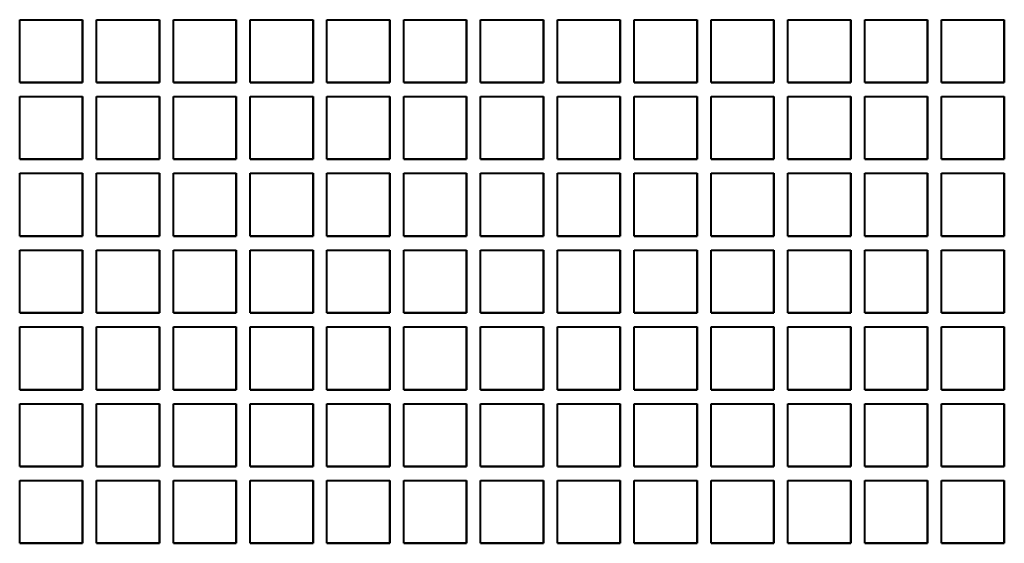
# Model space of a CAD drawing. Units: millimetres. Extents: x 4397 to 6785, y 70 to 1719.
# Drawn here: x 5477 to 5618, y 1050 to 1125 of the extents above; entities that cross this region are included whole.
import ezdxf

# ---------------------------------------------------------------- set-up
doc = ezdxf.new("R2010")
doc.units = ezdxf.units.MM
doc.header["$LTSCALE"] = 4
doc.layers.add('Visible (Drawing)', color=7, linetype='Continuous', lineweight=40)

msp = doc.modelspace()

# ---------------------------------------------------------------- linework, layer by layer
at = {"layer": 'Visible (Drawing)'}
for p, q in [((5477.27, 1124.56), (5486.27, 1124.56)), ((5477.27, 1115.56), (5477.27, 1124.56)), ((5486.27, 1115.56), (5486.27, 1124.56)), ((5486.27, 1124.56), (5486.27, 1115.56)), ((5488.27, 1124.56), (5497.27, 1124.56)), ((5488.27, 1115.56), (5488.27, 1124.56)), ((5497.27, 1115.56), (5497.27, 1124.56)), ((5497.27, 1124.56), (5497.27, 1115.56)), ((5499.27, 1124.56), (5508.27, 1124.56)), ((5499.27, 1115.56), (5499.27, 1124.56)), ((5508.27, 1115.56), (5508.27, 1124.56)), ((5508.27, 1124.56), (5508.27, 1115.56)), ((5510.27, 1124.56), (5519.27, 1124.56)), ((5510.27, 1115.56), (5510.27, 1124.56)), ((5519.27, 1115.56), (5519.27, 1124.56)), ((5519.27, 1124.56), (5519.27, 1115.56)), ((5521.27, 1124.56), (5530.27, 1124.56)), ((5521.27, 1115.56), (5521.27, 1124.56)), ((5530.27, 1115.56), (5530.27, 1124.56)), ((5530.27, 1124.56), (5530.27, 1115.56)), ((5532.27, 1124.56), (5541.27, 1124.56)), ((5532.27, 1115.56), (5532.27, 1124.56)), ((5541.27, 1115.56), (5541.27, 1124.56)), ((5541.27, 1124.56), (5541.27, 1115.56)), ((5543.27, 1124.56), (5552.27, 1124.56)), ((5543.27, 1115.56), (5543.27, 1124.56)), ((5552.27, 1115.56), (5552.27, 1124.56)), ((5552.27, 1124.56), (5552.27, 1115.56)), ((5554.27, 1124.56), (5563.27, 1124.56)), ((5554.27, 1115.56), (5554.27, 1124.56)), ((5563.27, 1115.56), (5563.27, 1124.56)), ((5563.27, 1124.56), (5563.27, 1115.56)), ((5565.27, 1124.56), (5574.27, 1124.56)), ((5565.27, 1115.56), (5565.27, 1124.56)), ((5574.27, 1115.56), (5574.27, 1124.56)), ((5574.27, 1124.56), (5574.27, 1115.56)), ((5576.27, 1124.56), (5585.27, 1124.56)), ((5576.27, 1115.56), (5576.27, 1124.56)), ((5585.27, 1115.56), (5585.27, 1124.56)), ((5585.27, 1124.56), (5585.27, 1115.56)), ((5587.27, 1124.56), (5596.27, 1124.56)), ((5587.27, 1115.56), (5587.27, 1124.56)), ((5596.27, 1115.56), (5596.27, 1124.56)), ((5596.27, 1124.56), (5596.27, 1115.56)), ((5598.27, 1124.56), (5607.27, 1124.56)), ((5598.27, 1115.56), (5598.27, 1124.56)), ((5607.27, 1115.56), (5607.27, 1124.56)), ((5607.27, 1124.56), (5607.27, 1115.56)), ((5609.27, 1124.56), (5618.27, 1124.56)), ((5609.27, 1115.56), (5609.27, 1124.56)), ((5618.27, 1115.56), (5618.27, 1124.56)), ((5618.27, 1124.56), (5618.27, 1115.56)), ((5477.27, 1115.56), (5486.27, 1115.56)), ((5486.27, 1115.56), (5477.27, 1115.56)), ((5486.27, 1115.56), (5486.27, 1115.56)), ((5488.27, 1115.56), (5497.27, 1115.56)), ((5497.27, 1115.56), (5488.27, 1115.56)), ((5497.27, 1115.56), (5497.27, 1115.56)), ((5499.27, 1115.56), (5508.27, 1115.56)), ((5508.27, 1115.56), (5499.27, 1115.56)), ((5508.27, 1115.56), (5508.27, 1115.56)), ((5510.27, 1115.56), (5519.27, 1115.56)), ((5519.27, 1115.56), (5510.27, 1115.56)), ((5519.27, 1115.56), (5519.27, 1115.56)), ((5521.27, 1115.56), (5530.27, 1115.56)), ((5530.27, 1115.56), (5521.27, 1115.56)), ((5530.27, 1115.56), (5530.27, 1115.56)), ((5532.27, 1115.56), (5541.27, 1115.56)), ((5541.27, 1115.56), (5532.27, 1115.56)), ((5541.27, 1115.56), (5541.27, 1115.56)), ((5543.27, 1115.56), (5552.27, 1115.56)), ((5552.27, 1115.56), (5543.27, 1115.56)), ((5552.27, 1115.56), (5552.27, 1115.56)), ((5554.27, 1115.56), (5563.27, 1115.56)), ((5563.27, 1115.56), (5554.27, 1115.56)), ((5563.27, 1115.56), (5563.27, 1115.56)), ((5565.27, 1115.56), (5574.27, 1115.56)), ((5574.27, 1115.56), (5565.27, 1115.56)), ((5574.27, 1115.56), (5574.27, 1115.56)), ((5576.27, 1115.56), (5585.27, 1115.56)), ((5585.27, 1115.56), (5576.27, 1115.56)), ((5585.27, 1115.56), (5585.27, 1115.56)), ((5587.27, 1115.56), (5596.27, 1115.56)), ((5596.27, 1115.56), (5587.27, 1115.56)), ((5596.27, 1115.56), (5596.27, 1115.56)), ((5598.27, 1115.56), (5607.27, 1115.56)), ((5607.27, 1115.56), (5598.27, 1115.56)), ((5607.27, 1115.56), (5607.27, 1115.56)), ((5609.27, 1115.56), (5618.27, 1115.56)), ((5618.27, 1115.56), (5609.27, 1115.56)), ((5618.27, 1115.56), (5618.27, 1115.56)), ((5477.27, 1113.56), (5486.27, 1113.56)), ((5477.27, 1104.56), (5477.27, 1113.56)), ((5486.27, 1104.56), (5486.27, 1113.56)), ((5486.27, 1113.56), (5486.27, 1104.56)), ((5488.27, 1113.56), (5497.27, 1113.56)), ((5488.27, 1104.56), (5488.27, 1113.56)), ((5497.27, 1104.56), (5497.27, 1113.56)), ((5497.27, 1113.56), (5497.27, 1104.56)), ((5499.27, 1113.56), (5508.27, 1113.56)), ((5499.27, 1104.56), (5499.27, 1113.56)), ((5508.27, 1104.56), (5508.27, 1113.56)), ((5508.27, 1113.56), (5508.27, 1104.56)), ((5510.27, 1113.56), (5519.27, 1113.56)), ((5510.27, 1104.56), (5510.27, 1113.56)), ((5519.27, 1104.56), (5519.27, 1113.56)), ((5519.27, 1113.56), (5519.27, 1104.56)), ((5521.27, 1113.56), (5530.27, 1113.56)), ((5521.27, 1104.56), (5521.27, 1113.56)), ((5530.27, 1104.56), (5530.27, 1113.56)), ((5530.27, 1113.56), (5530.27, 1104.56)), ((5532.27, 1113.56), (5541.27, 1113.56)), ((5532.27, 1104.56), (5532.27, 1113.56)), ((5541.27, 1104.56), (5541.27, 1113.56)), ((5541.27, 1113.56), (5541.27, 1104.56)), ((5543.27, 1113.56), (5552.27, 1113.56)), ((5543.27, 1104.56), (5543.27, 1113.56)), ((5552.27, 1104.56), (5552.27, 1113.56)), ((5552.27, 1113.56), (5552.27, 1104.56)), ((5554.27, 1113.56), (5563.27, 1113.56)), ((5554.27, 1104.56), (5554.27, 1113.56)), ((5563.27, 1104.56), (5563.27, 1113.56)), ((5563.27, 1113.56), (5563.27, 1104.56)), ((5565.27, 1113.56), (5574.27, 1113.56)), ((5565.27, 1104.56), (5565.27, 1113.56)), ((5574.27, 1104.56), (5574.27, 1113.56)), ((5574.27, 1113.56), (5574.27, 1104.56)), ((5576.27, 1113.56), (5585.27, 1113.56)), ((5576.27, 1104.56), (5576.27, 1113.56)), ((5585.27, 1104.56), (5585.27, 1113.56)), ((5585.27, 1113.56), (5585.27, 1104.56)), ((5587.27, 1113.56), (5596.27, 1113.56)), ((5587.27, 1104.56), (5587.27, 1113.56)), ((5596.27, 1104.56), (5596.27, 1113.56)), ((5596.27, 1113.56), (5596.27, 1104.56)), ((5598.27, 1113.56), (5607.27, 1113.56)), ((5598.27, 1104.56), (5598.27, 1113.56)), ((5607.27, 1104.56), (5607.27, 1113.56)), ((5607.27, 1113.56), (5607.27, 1104.56)), ((5609.27, 1113.56), (5618.27, 1113.56)), ((5609.27, 1104.56), (5609.27, 1113.56)), ((5618.27, 1104.56), (5618.27, 1113.56)), ((5618.27, 1113.56), (5618.27, 1104.56)), ((5477.27, 1104.56), (5486.27, 1104.56)), ((5486.27, 1104.56), (5477.27, 1104.56)), ((5486.27, 1104.56), (5486.27, 1104.56)), ((5488.27, 1104.56), (5497.27, 1104.56)), ((5497.27, 1104.56), (5488.27, 1104.56)), ((5497.27, 1104.56), (5497.27, 1104.56)), ((5499.27, 1104.56), (5508.27, 1104.56)), ((5508.27, 1104.56), (5499.27, 1104.56)), ((5508.27, 1104.56), (5508.27, 1104.56)), ((5510.27, 1104.56), (5519.27, 1104.56)), ((5519.27, 1104.56), (5510.27, 1104.56)), ((5519.27, 1104.56), (5519.27, 1104.56)), ((5521.27, 1104.56), (5530.27, 1104.56)), ((5530.27, 1104.56), (5521.27, 1104.56)), ((5530.27, 1104.56), (5530.27, 1104.56)), ((5532.27, 1104.56), (5541.27, 1104.56)), ((5541.27, 1104.56), (5532.27, 1104.56)), ((5541.27, 1104.56), (5541.27, 1104.56)), ((5543.27, 1104.56), (5552.27, 1104.56)), ((5552.27, 1104.56), (5543.27, 1104.56)), ((5552.27, 1104.56), (5552.27, 1104.56)), ((5554.27, 1104.56), (5563.27, 1104.56)), ((5563.27, 1104.56), (5554.27, 1104.56)), ((5563.27, 1104.56), (5563.27, 1104.56)), ((5565.27, 1104.56), (5574.27, 1104.56)), ((5574.27, 1104.56), (5565.27, 1104.56)), ((5574.27, 1104.56), (5574.27, 1104.56)), ((5576.27, 1104.56), (5585.27, 1104.56)), ((5585.27, 1104.56), (5576.27, 1104.56)), ((5585.27, 1104.56), (5585.27, 1104.56)), ((5587.27, 1104.56), (5596.27, 1104.56)), ((5596.27, 1104.56), (5587.27, 1104.56)), ((5596.27, 1104.56), (5596.27, 1104.56)), ((5598.27, 1104.56), (5607.27, 1104.56)), ((5607.27, 1104.56), (5598.27, 1104.56)), ((5607.27, 1104.56), (5607.27, 1104.56)), ((5609.27, 1104.56), (5618.27, 1104.56)), ((5618.27, 1104.56), (5609.27, 1104.56)), ((5618.27, 1104.56), (5618.27, 1104.56)), ((5477.27, 1102.56), (5486.27, 1102.56)), ((5477.27, 1093.56), (5477.27, 1102.56)), ((5486.27, 1093.56), (5486.27, 1102.56)), ((5486.27, 1102.56), (5486.27, 1093.56)), ((5488.27, 1102.56), (5497.27, 1102.56)), ((5488.27, 1093.56), (5488.27, 1102.56)), ((5497.27, 1093.56), (5497.27, 1102.56)), ((5497.27, 1102.56), (5497.27, 1093.56)), ((5499.27, 1102.56), (5508.27, 1102.56)), ((5499.27, 1093.56), (5499.27, 1102.56)), ((5508.27, 1093.56), (5508.27, 1102.56)), ((5508.27, 1102.56), (5508.27, 1093.56)), ((5510.27, 1102.56), (5519.27, 1102.56)), ((5510.27, 1093.56), (5510.27, 1102.56)), ((5519.27, 1093.56), (5519.27, 1102.56)), ((5519.27, 1102.56), (5519.27, 1093.56)), ((5521.27, 1102.56), (5530.27, 1102.56)), ((5521.27, 1093.56), (5521.27, 1102.56)), ((5530.27, 1093.56), (5530.27, 1102.56)), ((5530.27, 1102.56), (5530.27, 1093.56)), ((5532.27, 1102.56), (5541.27, 1102.56)), ((5532.27, 1093.56), (5532.27, 1102.56)), ((5541.27, 1093.56), (5541.27, 1102.56)), ((5541.27, 1102.56), (5541.27, 1093.56)), ((5543.27, 1102.56), (5552.27, 1102.56)), ((5543.27, 1093.56), (5543.27, 1102.56)), ((5552.27, 1093.56), (5552.27, 1102.56)), ((5552.27, 1102.56), (5552.27, 1093.56)), ((5554.27, 1102.56), (5563.27, 1102.56)), ((5554.27, 1093.56), (5554.27, 1102.56)), ((5563.27, 1093.56), (5563.27, 1102.56)), ((5563.27, 1102.56), (5563.27, 1093.56)), ((5565.27, 1102.56), (5574.27, 1102.56)), ((5565.27, 1093.56), (5565.27, 1102.56)), ((5574.27, 1093.56), (5574.27, 1102.56)), ((5574.27, 1102.56), (5574.27, 1093.56)), ((5576.27, 1102.56), (5585.27, 1102.56)), ((5576.27, 1093.56), (5576.27, 1102.56)), ((5585.27, 1093.56), (5585.27, 1102.56)), ((5585.27, 1102.56), (5585.27, 1093.56)), ((5587.27, 1102.56), (5596.27, 1102.56)), ((5587.27, 1093.56), (5587.27, 1102.56)), ((5596.27, 1093.56), (5596.27, 1102.56)), ((5596.27, 1102.56), (5596.27, 1093.56)), ((5598.27, 1102.56), (5607.27, 1102.56)), ((5598.27, 1093.56), (5598.27, 1102.56)), ((5607.27, 1093.56), (5607.27, 1102.56)), ((5607.27, 1102.56), (5607.27, 1093.56)), ((5609.27, 1102.56), (5618.27, 1102.56)), ((5609.27, 1093.56), (5609.27, 1102.56)), ((5618.27, 1093.56), (5618.27, 1102.56)), ((5618.27, 1102.56), (5618.27, 1093.56)), ((5477.27, 1093.56), (5486.27, 1093.56)), ((5486.27, 1093.56), (5477.27, 1093.56)), ((5486.27, 1093.56), (5486.27, 1093.56)), ((5488.27, 1093.56), (5497.27, 1093.56)), ((5497.27, 1093.56), (5488.27, 1093.56)), ((5497.27, 1093.56), (5497.27, 1093.56)), ((5499.27, 1093.56), (5508.27, 1093.56)), ((5508.27, 1093.56), (5499.27, 1093.56)), ((5508.27, 1093.56), (5508.27, 1093.56)), ((5510.27, 1093.56), (5519.27, 1093.56)), ((5519.27, 1093.56), (5510.27, 1093.56)), ((5519.27, 1093.56), (5519.27, 1093.56)), ((5521.27, 1093.56), (5530.27, 1093.56)), ((5530.27, 1093.56), (5521.27, 1093.56)), ((5530.27, 1093.56), (5530.27, 1093.56)), ((5532.27, 1093.56), (5541.27, 1093.56)), ((5541.27, 1093.56), (5532.27, 1093.56)), ((5541.27, 1093.56), (5541.27, 1093.56)), ((5543.27, 1093.56), (5552.27, 1093.56)), ((5552.27, 1093.56), (5543.27, 1093.56)), ((5552.27, 1093.56), (5552.27, 1093.56)), ((5554.27, 1093.56), (5563.27, 1093.56)), ((5563.27, 1093.56), (5554.27, 1093.56)), ((5563.27, 1093.56), (5563.27, 1093.56)), ((5565.27, 1093.56), (5574.27, 1093.56)), ((5574.27, 1093.56), (5565.27, 1093.56)), ((5574.27, 1093.56), (5574.27, 1093.56)), ((5576.27, 1093.56), (5585.27, 1093.56)), ((5585.27, 1093.56), (5576.27, 1093.56)), ((5585.27, 1093.56), (5585.27, 1093.56)), ((5587.27, 1093.56), (5596.27, 1093.56)), ((5596.27, 1093.56), (5587.27, 1093.56)), ((5596.27, 1093.56), (5596.27, 1093.56)), ((5598.27, 1093.56), (5607.27, 1093.56)), ((5607.27, 1093.56), (5598.27, 1093.56)), ((5607.27, 1093.56), (5607.27, 1093.56)), ((5609.27, 1093.56), (5618.27, 1093.56)), ((5618.27, 1093.56), (5609.27, 1093.56)), ((5618.27, 1093.56), (5618.27, 1093.56)), ((5477.27, 1091.56), (5486.27, 1091.56)), ((5477.27, 1082.56), (5477.27, 1091.56)), ((5486.27, 1082.56), (5486.27, 1091.56)), ((5486.27, 1091.56), (5486.27, 1082.56)), ((5488.27, 1091.56), (5497.27, 1091.56)), ((5488.27, 1082.56), (5488.27, 1091.56)), ((5497.27, 1082.56), (5497.27, 1091.56)), ((5497.27, 1091.56), (5497.27, 1082.56)), ((5499.27, 1091.56), (5508.27, 1091.56)), ((5499.27, 1082.56), (5499.27, 1091.56)), ((5508.27, 1082.56), (5508.27, 1091.56)), ((5508.27, 1091.56), (5508.27, 1082.56)), ((5510.27, 1091.56), (5519.27, 1091.56)), ((5510.27, 1082.56), (5510.27, 1091.56)), ((5519.27, 1082.56), (5519.27, 1091.56)), ((5519.27, 1091.56), (5519.27, 1082.56)), ((5521.27, 1091.56), (5530.27, 1091.56)), ((5521.27, 1082.56), (5521.27, 1091.56)), ((5530.27, 1082.56), (5530.27, 1091.56)), ((5530.27, 1091.56), (5530.27, 1082.56)), ((5532.27, 1091.56), (5541.27, 1091.56)), ((5532.27, 1082.56), (5532.27, 1091.56)), ((5541.27, 1082.56), (5541.27, 1091.56)), ((5541.27, 1091.56), (5541.27, 1082.56)), ((5543.27, 1091.56), (5552.27, 1091.56)), ((5543.27, 1082.56), (5543.27, 1091.56)), ((5552.27, 1082.56), (5552.27, 1091.56)), ((5552.27, 1091.56), (5552.27, 1082.56)), ((5554.27, 1091.56), (5563.27, 1091.56)), ((5554.27, 1082.56), (5554.27, 1091.56)), ((5563.27, 1082.56), (5563.27, 1091.56)), ((5563.27, 1091.56), (5563.27, 1082.56)), ((5565.27, 1091.56), (5574.27, 1091.56)), ((5565.27, 1082.56), (5565.27, 1091.56)), ((5574.27, 1082.56), (5574.27, 1091.56)), ((5574.27, 1091.56), (5574.27, 1082.56)), ((5576.27, 1091.56), (5585.27, 1091.56)), ((5576.27, 1082.56), (5576.27, 1091.56)), ((5585.27, 1082.56), (5585.27, 1091.56)), ((5585.27, 1091.56), (5585.27, 1082.56)), ((5587.27, 1091.56), (5596.27, 1091.56)), ((5587.27, 1082.56), (5587.27, 1091.56)), ((5596.27, 1082.56), (5596.27, 1091.56)), ((5596.27, 1091.56), (5596.27, 1082.56)), ((5598.27, 1091.56), (5607.27, 1091.56)), ((5598.27, 1082.56), (5598.27, 1091.56)), ((5607.27, 1082.56), (5607.27, 1091.56)), ((5607.27, 1091.56), (5607.27, 1082.56)), ((5609.27, 1091.56), (5618.27, 1091.56)), ((5609.27, 1082.56), (5609.27, 1091.56)), ((5618.27, 1082.56), (5618.27, 1091.56)), ((5618.27, 1091.56), (5618.27, 1082.56)), ((5477.27, 1082.56), (5486.27, 1082.56)), ((5486.27, 1082.56), (5477.27, 1082.56)), ((5486.27, 1082.56), (5486.27, 1082.56)), ((5488.27, 1082.56), (5497.27, 1082.56)), ((5497.27, 1082.56), (5488.27, 1082.56)), ((5497.27, 1082.56), (5497.27, 1082.56)), ((5499.27, 1082.56), (5508.27, 1082.56)), ((5508.27, 1082.56), (5499.27, 1082.56)), ((5508.27, 1082.56), (5508.27, 1082.56)), ((5510.27, 1082.56), (5519.27, 1082.56)), ((5519.27, 1082.56), (5510.27, 1082.56)), ((5519.27, 1082.56), (5519.27, 1082.56)), ((5521.27, 1082.56), (5530.27, 1082.56)), ((5530.27, 1082.56), (5521.27, 1082.56)), ((5530.27, 1082.56), (5530.27, 1082.56)), ((5532.27, 1082.56), (5541.27, 1082.56)), ((5541.27, 1082.56), (5532.27, 1082.56)), ((5541.27, 1082.56), (5541.27, 1082.56)), ((5543.27, 1082.56), (5552.27, 1082.56)), ((5552.27, 1082.56), (5543.27, 1082.56)), ((5552.27, 1082.56), (5552.27, 1082.56)), ((5554.27, 1082.56), (5563.27, 1082.56)), ((5563.27, 1082.56), (5554.27, 1082.56)), ((5563.27, 1082.56), (5563.27, 1082.56)), ((5565.27, 1082.56), (5574.27, 1082.56)), ((5574.27, 1082.56), (5565.27, 1082.56)), ((5574.27, 1082.56), (5574.27, 1082.56)), ((5576.27, 1082.56), (5585.27, 1082.56)), ((5585.27, 1082.56), (5576.27, 1082.56)), ((5585.27, 1082.56), (5585.27, 1082.56)), ((5587.27, 1082.56), (5596.27, 1082.56)), ((5596.27, 1082.56), (5587.27, 1082.56)), ((5596.27, 1082.56), (5596.27, 1082.56)), ((5598.27, 1082.56), (5607.27, 1082.56)), ((5607.27, 1082.56), (5598.27, 1082.56)), ((5607.27, 1082.56), (5607.27, 1082.56)), ((5609.27, 1082.56), (5618.27, 1082.56)), ((5618.27, 1082.56), (5609.27, 1082.56)), ((5618.27, 1082.56), (5618.27, 1082.56)), ((5477.27, 1080.56), (5486.27, 1080.56)), ((5477.27, 1071.56), (5477.27, 1080.56)), ((5486.27, 1071.56), (5486.27, 1080.56)), ((5486.27, 1080.56), (5486.27, 1071.56)), ((5488.27, 1080.56), (5497.27, 1080.56)), ((5488.27, 1071.56), (5488.27, 1080.56)), ((5497.27, 1071.56), (5497.27, 1080.56)), ((5497.27, 1080.56), (5497.27, 1071.56)), ((5499.27, 1080.56), (5508.27, 1080.56)), ((5499.27, 1071.56), (5499.27, 1080.56)), ((5508.27, 1071.56), (5508.27, 1080.56)), ((5508.27, 1080.56), (5508.27, 1071.56)), ((5510.27, 1080.56), (5519.27, 1080.56)), ((5510.27, 1071.56), (5510.27, 1080.56)), ((5519.27, 1071.56), (5519.27, 1080.56)), ((5519.27, 1080.56), (5519.27, 1071.56)), ((5521.27, 1080.56), (5530.27, 1080.56)), ((5521.27, 1071.56), (5521.27, 1080.56)), ((5530.27, 1071.56), (5530.27, 1080.56)), ((5530.27, 1080.56), (5530.27, 1071.56)), ((5532.27, 1080.56), (5541.27, 1080.56)), ((5532.27, 1071.56), (5532.27, 1080.56)), ((5541.27, 1071.56), (5541.27, 1080.56)), ((5541.27, 1080.56), (5541.27, 1071.56)), ((5543.27, 1080.56), (5552.27, 1080.56)), ((5543.27, 1071.56), (5543.27, 1080.56)), ((5552.27, 1071.56), (5552.27, 1080.56)), ((5552.27, 1080.56), (5552.27, 1071.56)), ((5554.27, 1080.56), (5563.27, 1080.56)), ((5554.27, 1071.56), (5554.27, 1080.56)), ((5563.27, 1071.56), (5563.27, 1080.56)), ((5563.27, 1080.56), (5563.27, 1071.56)), ((5565.27, 1080.56), (5574.27, 1080.56)), ((5565.27, 1071.56), (5565.27, 1080.56)), ((5574.27, 1071.56), (5574.27, 1080.56)), ((5574.27, 1080.56), (5574.27, 1071.56)), ((5576.27, 1080.56), (5585.27, 1080.56)), ((5576.27, 1071.56), (5576.27, 1080.56)), ((5585.27, 1071.56), (5585.27, 1080.56)), ((5585.27, 1080.56), (5585.27, 1071.56)), ((5587.27, 1080.56), (5596.27, 1080.56)), ((5587.27, 1071.56), (5587.27, 1080.56)), ((5596.27, 1071.56), (5596.27, 1080.56)), ((5596.27, 1080.56), (5596.27, 1071.56)), ((5598.27, 1080.56), (5607.27, 1080.56)), ((5598.27, 1071.56), (5598.27, 1080.56)), ((5607.27, 1071.56), (5607.27, 1080.56)), ((5607.27, 1080.56), (5607.27, 1071.56)), ((5609.27, 1080.56), (5618.27, 1080.56)), ((5609.27, 1071.56), (5609.27, 1080.56)), ((5618.27, 1071.56), (5618.27, 1080.56)), ((5618.27, 1080.56), (5618.27, 1071.56)), ((5477.27, 1071.56), (5486.27, 1071.56)), ((5486.27, 1071.56), (5477.27, 1071.56)), ((5486.27, 1071.56), (5486.27, 1071.56)), ((5488.27, 1071.56), (5497.27, 1071.56)), ((5497.27, 1071.56), (5488.27, 1071.56)), ((5497.27, 1071.56), (5497.27, 1071.56)), ((5499.27, 1071.56), (5508.27, 1071.56)), ((5508.27, 1071.56), (5499.27, 1071.56)), ((5508.27, 1071.56), (5508.27, 1071.56)), ((5510.27, 1071.56), (5519.27, 1071.56)), ((5519.27, 1071.56), (5510.27, 1071.56)), ((5519.27, 1071.56), (5519.27, 1071.56)), ((5521.27, 1071.56), (5530.27, 1071.56)), ((5530.27, 1071.56), (5521.27, 1071.56)), ((5530.27, 1071.56), (5530.27, 1071.56)), ((5532.27, 1071.56), (5541.27, 1071.56)), ((5541.27, 1071.56), (5532.27, 1071.56)), ((5541.27, 1071.56), (5541.27, 1071.56)), ((5543.27, 1071.56), (5552.27, 1071.56)), ((5552.27, 1071.56), (5543.27, 1071.56)), ((5552.27, 1071.56), (5552.27, 1071.56)), ((5554.27, 1071.56), (5563.27, 1071.56)), ((5563.27, 1071.56), (5554.27, 1071.56)), ((5563.27, 1071.56), (5563.27, 1071.56)), ((5565.27, 1071.56), (5574.27, 1071.56)), ((5574.27, 1071.56), (5565.27, 1071.56)), ((5574.27, 1071.56), (5574.27, 1071.56)), ((5576.27, 1071.56), (5585.27, 1071.56)), ((5585.27, 1071.56), (5576.27, 1071.56)), ((5585.27, 1071.56), (5585.27, 1071.56)), ((5587.27, 1071.56), (5596.27, 1071.56)), ((5596.27, 1071.56), (5587.27, 1071.56)), ((5596.27, 1071.56), (5596.27, 1071.56)), ((5598.27, 1071.56), (5607.27, 1071.56)), ((5607.27, 1071.56), (5598.27, 1071.56)), ((5607.27, 1071.56), (5607.27, 1071.56)), ((5609.27, 1071.56), (5618.27, 1071.56)), ((5618.27, 1071.56), (5609.27, 1071.56)), ((5618.27, 1071.56), (5618.27, 1071.56)), ((5477.27, 1069.56), (5486.27, 1069.56)), ((5477.27, 1060.56), (5477.27, 1069.56)), ((5486.27, 1060.56), (5486.27, 1069.56)), ((5486.27, 1069.56), (5486.27, 1060.56)), ((5488.27, 1069.56), (5497.27, 1069.56)), ((5488.27, 1060.56), (5488.27, 1069.56)), ((5497.27, 1060.56), (5497.27, 1069.56)), ((5497.27, 1069.56), (5497.27, 1060.56)), ((5499.27, 1069.56), (5508.27, 1069.56)), ((5499.27, 1060.56), (5499.27, 1069.56)), ((5508.27, 1060.56), (5508.27, 1069.56)), ((5508.27, 1069.56), (5508.27, 1060.56)), ((5510.27, 1069.56), (5519.27, 1069.56)), ((5510.27, 1060.56), (5510.27, 1069.56)), ((5519.27, 1060.56), (5519.27, 1069.56)), ((5519.27, 1069.56), (5519.27, 1060.56)), ((5521.27, 1069.56), (5530.27, 1069.56)), ((5521.27, 1060.56), (5521.27, 1069.56)), ((5530.27, 1060.56), (5530.27, 1069.56)), ((5530.27, 1069.56), (5530.27, 1060.56)), ((5532.27, 1069.56), (5541.27, 1069.56)), ((5532.27, 1060.56), (5532.27, 1069.56)), ((5541.27, 1060.56), (5541.27, 1069.56)), ((5541.27, 1069.56), (5541.27, 1060.56)), ((5543.27, 1069.56), (5552.27, 1069.56)), ((5543.27, 1060.56), (5543.27, 1069.56)), ((5552.27, 1060.56), (5552.27, 1069.56)), ((5552.27, 1069.56), (5552.27, 1060.56)), ((5554.27, 1069.56), (5563.27, 1069.56)), ((5554.27, 1060.56), (5554.27, 1069.56)), ((5563.27, 1060.56), (5563.27, 1069.56)), ((5563.27, 1069.56), (5563.27, 1060.56)), ((5565.27, 1069.56), (5574.27, 1069.56)), ((5565.27, 1060.56), (5565.27, 1069.56)), ((5574.27, 1060.56), (5574.27, 1069.56)), ((5574.27, 1069.56), (5574.27, 1060.56)), ((5576.27, 1069.56), (5585.27, 1069.56)), ((5576.27, 1060.56), (5576.27, 1069.56)), ((5585.27, 1060.56), (5585.27, 1069.56)), ((5585.27, 1069.56), (5585.27, 1060.56)), ((5587.27, 1069.56), (5596.27, 1069.56)), ((5587.27, 1060.56), (5587.27, 1069.56)), ((5596.27, 1060.56), (5596.27, 1069.56)), ((5596.27, 1069.56), (5596.27, 1060.56)), ((5598.27, 1069.56), (5607.27, 1069.56)), ((5598.27, 1060.56), (5598.27, 1069.56)), ((5607.27, 1060.56), (5607.27, 1069.56)), ((5607.27, 1069.56), (5607.27, 1060.56)), ((5609.27, 1069.56), (5618.27, 1069.56)), ((5609.27, 1060.56), (5609.27, 1069.56)), ((5618.27, 1060.56), (5618.27, 1069.56)), ((5618.27, 1069.56), (5618.27, 1060.56)), ((5477.27, 1060.56), (5486.27, 1060.56)), ((5486.27, 1060.56), (5477.27, 1060.56)), ((5486.27, 1060.56), (5486.27, 1060.56)), ((5488.27, 1060.56), (5497.27, 1060.56)), ((5497.27, 1060.56), (5488.27, 1060.56)), ((5497.27, 1060.56), (5497.27, 1060.56)), ((5499.27, 1060.56), (5508.27, 1060.56)), ((5508.27, 1060.56), (5499.27, 1060.56)), ((5508.27, 1060.56), (5508.27, 1060.56)), ((5510.27, 1060.56), (5519.27, 1060.56)), ((5519.27, 1060.56), (5510.27, 1060.56)), ((5519.27, 1060.56), (5519.27, 1060.56)), ((5521.27, 1060.56), (5530.27, 1060.56)), ((5530.27, 1060.56), (5521.27, 1060.56)), ((5530.27, 1060.56), (5530.27, 1060.56)), ((5532.27, 1060.56), (5541.27, 1060.56)), ((5541.27, 1060.56), (5532.27, 1060.56)), ((5541.27, 1060.56), (5541.27, 1060.56)), ((5543.27, 1060.56), (5552.27, 1060.56)), ((5552.27, 1060.56), (5543.27, 1060.56)), ((5552.27, 1060.56), (5552.27, 1060.56)), ((5554.27, 1060.56), (5563.27, 1060.56)), ((5563.27, 1060.56), (5554.27, 1060.56)), ((5563.27, 1060.56), (5563.27, 1060.56)), ((5565.27, 1060.56), (5574.27, 1060.56)), ((5574.27, 1060.56), (5565.27, 1060.56)), ((5574.27, 1060.56), (5574.27, 1060.56)), ((5576.27, 1060.56), (5585.27, 1060.56)), ((5585.27, 1060.56), (5576.27, 1060.56)), ((5585.27, 1060.56), (5585.27, 1060.56)), ((5587.27, 1060.56), (5596.27, 1060.56)), ((5596.27, 1060.56), (5587.27, 1060.56)), ((5596.27, 1060.56), (5596.27, 1060.56)), ((5598.27, 1060.56), (5607.27, 1060.56)), ((5607.27, 1060.56), (5598.27, 1060.56)), ((5607.27, 1060.56), (5607.27, 1060.56)), ((5609.27, 1060.56), (5618.27, 1060.56)), ((5618.27, 1060.56), (5609.27, 1060.56)), ((5618.27, 1060.56), (5618.27, 1060.56)), ((5477.27, 1058.56), (5486.27, 1058.56)), ((5477.27, 1049.56), (5477.27, 1058.56)), ((5486.27, 1049.56), (5486.27, 1058.56)), ((5486.27, 1058.56), (5486.27, 1049.56)), ((5488.27, 1058.56), (5497.27, 1058.56)), ((5488.27, 1049.56), (5488.27, 1058.56)), ((5497.27, 1049.56), (5497.27, 1058.56)), ((5497.27, 1058.56), (5497.27, 1049.56)), ((5499.27, 1058.56), (5508.27, 1058.56)), ((5499.27, 1049.56), (5499.27, 1058.56)), ((5508.27, 1049.56), (5508.27, 1058.56)), ((5508.27, 1058.56), (5508.27, 1049.56)), ((5510.27, 1058.56), (5519.27, 1058.56)), ((5510.27, 1049.56), (5510.27, 1058.56)), ((5519.27, 1049.56), (5519.27, 1058.56)), ((5519.27, 1058.56), (5519.27, 1049.56)), ((5521.27, 1058.56), (5530.27, 1058.56)), ((5521.27, 1049.56), (5521.27, 1058.56)), ((5530.27, 1049.56), (5530.27, 1058.56)), ((5530.27, 1058.56), (5530.27, 1049.56)), ((5532.27, 1058.56), (5541.27, 1058.56)), ((5532.27, 1049.56), (5532.27, 1058.56)), ((5541.27, 1049.56), (5541.27, 1058.56)), ((5541.27, 1058.56), (5541.27, 1049.56)), ((5543.27, 1058.56), (5552.27, 1058.56)), ((5543.27, 1049.56), (5543.27, 1058.56)), ((5552.27, 1049.56), (5552.27, 1058.56)), ((5552.27, 1058.56), (5552.27, 1049.56)), ((5554.27, 1058.56), (5563.27, 1058.56)), ((5554.27, 1049.56), (5554.27, 1058.56)), ((5563.27, 1049.56), (5563.27, 1058.56)), ((5563.27, 1058.56), (5563.27, 1049.56)), ((5565.27, 1058.56), (5574.27, 1058.56)), ((5565.27, 1049.56), (5565.27, 1058.56)), ((5574.27, 1049.56), (5574.27, 1058.56)), ((5574.27, 1058.56), (5574.27, 1049.56)), ((5576.27, 1058.56), (5585.27, 1058.56)), ((5576.27, 1049.56), (5576.27, 1058.56)), ((5585.27, 1049.56), (5585.27, 1058.56)), ((5585.27, 1058.56), (5585.27, 1049.56)), ((5587.27, 1058.56), (5596.27, 1058.56)), ((5587.27, 1049.56), (5587.27, 1058.56)), ((5596.27, 1049.56), (5596.27, 1058.56)), ((5596.27, 1058.56), (5596.27, 1049.56)), ((5598.27, 1058.56), (5607.27, 1058.56)), ((5598.27, 1049.56), (5598.27, 1058.56)), ((5607.27, 1049.56), (5607.27, 1058.56)), ((5607.27, 1058.56), (5607.27, 1049.56)), ((5609.27, 1058.56), (5618.27, 1058.56)), ((5609.27, 1049.56), (5609.27, 1058.56)), ((5618.27, 1049.56), (5618.27, 1058.56)), ((5618.27, 1058.56), (5618.27, 1049.56)), ((5477.27, 1049.56), (5486.27, 1049.56)), ((5486.27, 1049.56), (5477.27, 1049.56)), ((5486.27, 1049.56), (5486.27, 1049.56)), ((5488.27, 1049.56), (5497.27, 1049.56)), ((5497.27, 1049.56), (5488.27, 1049.56)), ((5497.27, 1049.56), (5497.27, 1049.56)), ((5499.27, 1049.56), (5508.27, 1049.56)), ((5508.27, 1049.56), (5499.27, 1049.56)), ((5508.27, 1049.56), (5508.27, 1049.56)), ((5510.27, 1049.56), (5519.27, 1049.56)), ((5519.27, 1049.56), (5510.27, 1049.56)), ((5519.27, 1049.56), (5519.27, 1049.56)), ((5521.27, 1049.56), (5530.27, 1049.56)), ((5530.27, 1049.56), (5521.27, 1049.56)), ((5530.27, 1049.56), (5530.27, 1049.56)), ((5532.27, 1049.56), (5541.27, 1049.56)), ((5541.27, 1049.56), (5532.27, 1049.56)), ((5541.27, 1049.56), (5541.27, 1049.56)), ((5543.27, 1049.56), (5552.27, 1049.56)), ((5552.27, 1049.56), (5543.27, 1049.56)), ((5552.27, 1049.56), (5552.27, 1049.56)), ((5554.27, 1049.56), (5563.27, 1049.56)), ((5563.27, 1049.56), (5554.27, 1049.56)), ((5563.27, 1049.56), (5563.27, 1049.56)), ((5565.27, 1049.56), (5574.27, 1049.56)), ((5574.27, 1049.56), (5565.27, 1049.56)), ((5574.27, 1049.56), (5574.27, 1049.56)), ((5576.27, 1049.56), (5585.27, 1049.56)), ((5585.27, 1049.56), (5576.27, 1049.56)), ((5585.27, 1049.56), (5585.27, 1049.56)), ((5587.27, 1049.56), (5596.27, 1049.56)), ((5596.27, 1049.56), (5587.27, 1049.56)), ((5596.27, 1049.56), (5596.27, 1049.56)), ((5598.27, 1049.56), (5607.27, 1049.56)), ((5607.27, 1049.56), (5598.27, 1049.56)), ((5607.27, 1049.56), (5607.27, 1049.56)), ((5609.27, 1049.56), (5618.27, 1049.56)), ((5618.27, 1049.56), (5609.27, 1049.56)), ((5618.27, 1049.56), (5618.27, 1049.56))]:
    msp.add_line(p, q, dxfattribs=at)

doc.saveas('drawing.dxf')
